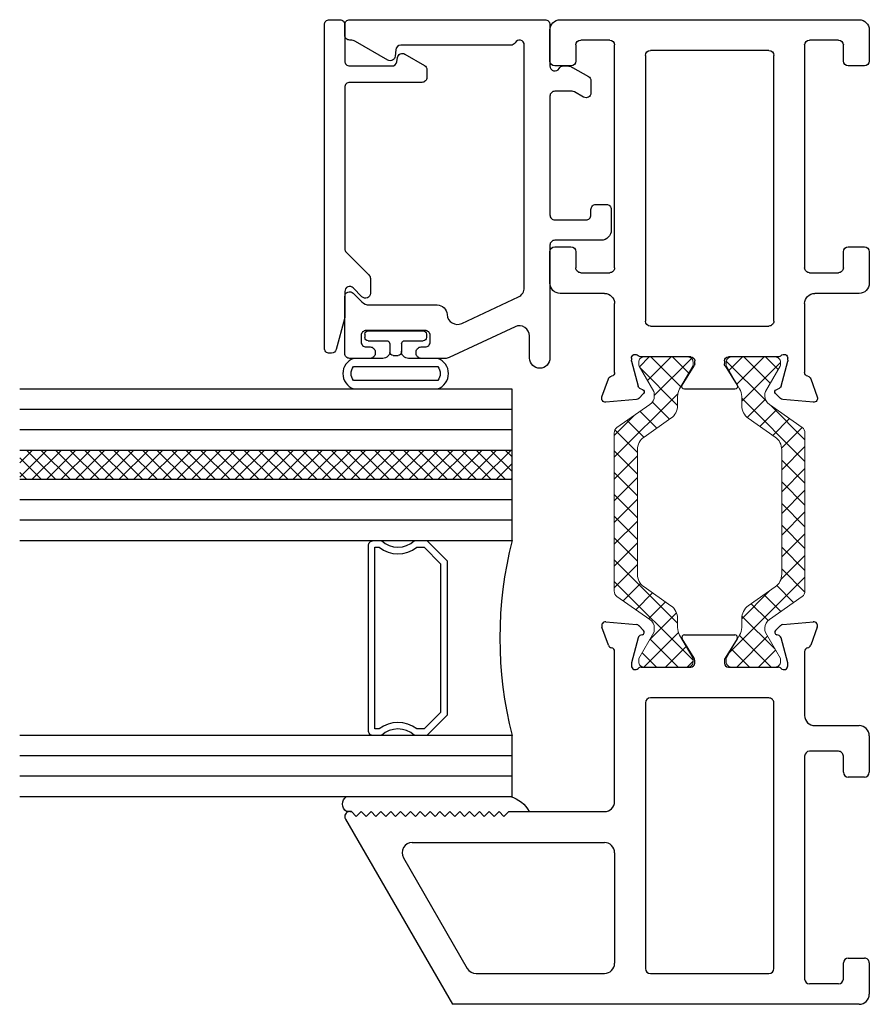
# Model space of a CAD drawing. Extents: x 172.6 to 208.9, y -229.6 to -146.9.
# Drawn here: x 188.5 to 191.1, y -220 to -217 of the extents above; entities that cross this region are included whole.
import ezdxf

# ---------------------------------------------------------------- set-up
doc = ezdxf.new("R2010")
doc.units = 0
doc.header["$LTSCALE"] = 0.3
doc.header["$MEASUREMENT"] = 0
doc.layers.get('0').update_dxf_attribs({"linetype": 'CONTINUOUS'})
doc.layers.add('BT67025$0$Thermal Strut', color=3, linetype='CONTINUOUS', lineweight=5)
doc.layers.add('Dimensions_Notes', color=7, linetype='CONTINUOUS', lineweight=13)
for name, color, linetype in [('ET67105$0$EXT_FRAME', 5, 'CONTINUOUS'), ('ET67225$0$EXT_FRAME', 5, 'CONTINUOUS'), ('eT67292$0$EXT_BEAD', 1, 'CONTINUOUS'), ('et67293$0$EXT_BEAD', 1, 'CONTINUOUS'), ('GT67F_JIB4$0$GLASS', 86, 'CONTINUOUS'), ('GT67F_JIB4$0$Glazing Seal', 7, 'CONTINUOUS'), ('GT67F_JIB4$0$GT14HP_HI01$0$Bulb_680', 7, 'CONTINUOUS'), ('GT67F_JIB4$0$IG_SPACER', 86, 'CONTINUOUS')]:
    doc.layers.add(name, color=color, linetype=linetype)

# ---------------------------------------------------------------- blocks, each defined once
blk = doc.blocks.new('BT67025$0$b950021')
at = {"layer": 'BT67025$0$Thermal Strut'}
h = blk.add_hatch(dxfattribs=at)
h.set_pattern_fill('ANSI37', color=256, scale=0.375)
h.set_pattern_definition([(45, (1.262494, 10.715273), (-0.03314563, 0.03314563), []), (135, (1.262494, 10.715273), (-0.03314563, -0.03314563), [])])
h.paths.add_polyline_path([(0.7296, 0.1491, 0.244698), (0.7134, 0.1575), (0.2315, 0.1575, 0.244698), (0.2153, 0.1491), (0.1451, 0.0489, -0.244698), (0.1193, 0.0354), (0.111, 0.0354, -0.131652), (0.1051, 0.037), (0.026, 0.0827), (0.0157, 0.0827, 0.414214), (0, 0.0669), (0, -0.0669, 0.414214), (0.0157, -0.0827), (0.0239, -0.0827, 0.131652), (0.0278, -0.0816), (0.0969, -0.0418, -0.131652), (0.1205, -0.0354), (0.148, -0.0354, 0.244698), (0.1867, -0.0153), (0.244, 0.0665, -0.244698), (0.2827, 0.0866), (0.6622, 0.0866, -0.244698), (0.7009, 0.0665), (0.7581, -0.0153, 0.244698), (0.7968, -0.0354), (0.8244, -0.0354, -0.131652), (0.848, -0.0418), (0.9171, -0.0816, 0.131652), (0.921, -0.0827), (0.9291, -0.0827, 0.414214), (0.9449, -0.0669), (0.9449, 0.0669, 0.414214), (0.9291, 0.0827), (0.921, 0.0827, 0.131652), (0.9171, 0.0816), (0.8398, 0.037, -0.131652), (0.8339, 0.0354), (0.8255, 0.0354, -0.244698), (0.7997, 0.0489)])
blk.add_lwpolyline([(0.8255, 0.0354), (0.8339, 0.0354, 0.131652), (0.8398, 0.037), (0.9171, 0.0816, -0.131652), (0.921, 0.0827), (0.9291, 0.0827, -0.414214), (0.9449, 0.0669), (0.9449, -0.0669, -0.414214), (0.9291, -0.0827), (0.921, -0.0827, -0.131652), (0.9171, -0.0816), (0.848, -0.0418, 0.131652), (0.8244, -0.0354), (0.7968, -0.0354, -0.244698), (0.7581, -0.0153), (0.7009, 0.0665, 0.244698), (0.6622, 0.0866), (0.2827, 0.0866, 0.244698), (0.244, 0.0665), (0.1867, -0.0153, -0.244698), (0.148, -0.0354), (0.1205, -0.0354, 0.131652), (0.0969, -0.0418), (0.0278, -0.0816, -0.131652), (0.0239, -0.0827), (0.0157, -0.0827, -0.414214), (0, -0.0669), (0, 0.0669, -0.414214), (0.0157, 0.0827), (0.026, 0.0827), (0.1051, 0.037, 0.131652), (0.111, 0.0354), (0.1193, 0.0354, 0.244698), (0.1451, 0.0489), (0.2153, 0.1491, -0.244698), (0.2315, 0.1575), (0.7134, 0.1575, -0.244698), (0.7296, 0.1491), (0.7997, 0.0489, 0.244698)], format="xyb", close=True, dxfattribs=at)
blk = doc.blocks.new('ET67105')
at = {"layer": 'ET67105$0$EXT_FRAME'}
for p, q in [((-0.9015, 0.3534), (-0.9965, 0.3534)), ((-0.8865, 0.2894), (-0.8865, 0.3384)), ((-0.3355, 0.3384), (-0.3355, 0.2894)), ((-0.2245, 0.3534), (-0.3205, 0.3534)), ((-1.0275, 0.3224), (-1.0275, -0.5886)), ((-0.1935, 0.1874), (-0.1935, 0.3224)), ((-0.9505, 0.2744), (-0.9015, 0.2744)), ((-0.3205, 0.2744), (-0.2715, 0.2744)), ((-0.9655, 0.1714), (-0.9655, 0.2594)), ((-0.2565, 0.2594), (-0.2565, 0.1714)), ((0.1219, 0.1951), (0.0664, 0.1749)), ((0.1296, 0.0898), (0.1378, 0.183)), ((-0.2715, 0.1564), (-0.9505, 0.1564)), ((0.0471, 0.1564), (-0.1625, 0.1564)), ((0.0039, 0.1053), (0.0103, 0.1053)), ((0.0133, 0.1049), (0.0891, 0.0845)), ((-0.9185, 0.0624), (-0.109, 0.0624)), ((0, -0.0758), (0, 0.0758)), ((0.0975, 0.0762), (0.0987, 0.0717)), ((0.1119, 0.0682), (0.1262, 0.0825)), ((-0.9335, -0.3136), (-0.9335, 0.0474)), ((-0.094, 0.0474), (-0.094, -0.3136)), ((0.0864, -0.0494), (0.0267, -0.0859)), ((0.0984, -0.21), (0.0984, -0.0562)), ((0.0205, -0.0877), (0.0118, -0.0877)), ((0.0118, -0.1785), (0.0205, -0.1785)), ((0, -0.342), (0, -0.1903)), ((0.0267, -0.1802), (0.0864, -0.2167)), ((-0.109, -0.3286), (-0.9185, -0.3286)), ((0.0891, -0.3507), (0.0133, -0.371)), ((0.0987, -0.3378), (0.0975, -0.3423)), ((0.1262, -0.3486), (0.1119, -0.3343)), ((0.1378, -0.4491), (0.1296, -0.356)), ((0.0103, -0.3714), (0.0039, -0.3714)), ((-0.9655, -0.5256), (-0.9655, -0.4376)), ((-0.9505, -0.4226), (-0.2715, -0.4226)), ((-0.2565, -0.4376), (-0.2565, -0.5256)), ((-0.1625, -0.4226), (0.0471, -0.4226)), ((0.0664, -0.441), (0.1219, -0.4612)), ((-0.1935, -0.5886), (-0.1935, -0.4536)), ((-0.9015, -0.5406), (-0.9505, -0.5406)), ((-0.8865, -0.6046), (-0.8865, -0.5556)), ((-0.3355, -0.5556), (-0.3355, -0.6046)), ((-0.2715, -0.5406), (-0.3205, -0.5406)), ((-0.9965, -0.6196), (-0.9015, -0.6196)), ((-0.3205, -0.6196), (-0.2245, -0.6196))]:
    blk.add_line(p, q, dxfattribs=at)
for centre, radius, start, end in [((-0.9965, 0.3224), 0.031, 90, 180), ((-0.9015, 0.3384), 0.015, 0, 90), ((-0.3205, 0.3384), 0.015, 90, 180), ((-0.2245, 0.3224), 0.031, 0, 90), ((-0.9505, 0.2594), 0.015, 90, 180), ((-0.9015, 0.2894), 0.015, 270, 360), ((-0.3205, 0.2894), 0.015, 180, 270), ((-0.2715, 0.2594), 0.015, 360, 90), ((-0.1625, 0.1874), 0.031, 180, 270), ((0.126, 0.184), 0.0118, 355, 110), ((-0.9505, 0.1714), 0.015, 180, 270), ((-0.2715, 0.1714), 0.015, 270, 0), ((0.0471, 0.1684), 0.012, 270, 348.7199), ((0.0704, 0.1638), 0.0118, 110, 168.7199), ((0.0039, 0.0934), 0.0118, 90, 228.1897), ((0.0103, 0.0934), 0.0118, 75, 90), ((-0.9185, 0.0474), 0.015, 90, 180), ((-0.109, 0.0474), 0.015, 0, 90), ((-0.0118, 0.0758), 0.0118, 0, 48.1897), ((0.0861, 0.0731), 0.0118, 15, 75), ((0.1063, 0.0738), 0.00787, 195, 315), ((0.1178, 0.0909), 0.0118, 315, 355), ((0.0906, -0.0562), 0.00787, 0, 121.4), ((0.0118, -0.0758), 0.0118, 180, 270), ((0.0205, -0.0758), 0.0118, 270, 301.4), ((0.0118, -0.1903), 0.0118, 90, 180), ((0.0205, -0.1903), 0.0118, 58.6, 90), ((0.0906, -0.21), 0.00787, 238.6, 360), ((-0.9185, -0.3136), 0.015, 180, 270), ((-0.109, -0.3136), 0.015, 270, 0), ((0.0039, -0.3596), 0.0118, 131.8103, 270), ((-0.0118, -0.342), 0.0118, 311.8103, 0), ((0.0861, -0.3392), 0.0118, 285, 345), ((0.1063, -0.3399), 0.00787, 45, 165), ((0.1178, -0.357), 0.0118, 5, 45), ((0.0103, -0.3596), 0.0118, 270, 285), ((-0.9505, -0.4376), 0.015, 90, 180), ((-0.2715, -0.4376), 0.015, 360, 90), ((-0.1625, -0.4536), 0.031, 90, 180), ((0.0471, -0.4346), 0.012, 11.2801, 90), ((0.0704, -0.4299), 0.0118, 191.2801, 250), ((0.126, -0.4501), 0.0118, 250, 5), ((-0.9505, -0.5256), 0.015, 180, 270), ((-0.2715, -0.5256), 0.015, 270, 0), ((-0.9015, -0.5556), 0.015, 0, 90), ((-0.3205, -0.5556), 0.015, 90, 180), ((-0.9965, -0.5886), 0.031, 180, 270), ((-0.2245, -0.5886), 0.031, 270, 0), ((-0.9015, -0.6046), 0.015, 270, 360), ((-0.3205, -0.6046), 0.015, 180, 270)]:
    blk.add_arc(centre, radius, start, end, dxfattribs=at)
blk = doc.blocks.new('ET67225')
at = {"layer": 'ET67225$0$EXT_FRAME'}
for p, q in [((-0.463, 0.9764), (-1.0275, 0.6505)), ((-0.4405, 0.9634), (-0.4405, 0.9584)), ((-0.4555, 0.9434), (-0.4405, 0.9584)), ((-0.4405, 0.9284), (-0.4555, 0.9434)), ((-0.4555, 0.9134), (-0.4405, 0.9284)), ((-0.4405, 0.8984), (-0.4555, 0.9134)), ((-0.4555, 0.8834), (-0.4405, 0.8984)), ((-0.4405, 0.8684), (-0.4555, 0.8834)), ((-0.4555, 0.8534), (-0.4405, 0.8684)), ((-0.4405, 0.8384), (-0.4555, 0.8534)), ((-0.4555, 0.8234), (-0.4405, 0.8384)), ((-0.4405, 0.8084), (-0.4555, 0.8234)), ((-0.581, 0.7998), (-0.918, 0.6052)), ((-0.4555, 0.7934), (-0.4405, 0.8084)), ((-0.4405, 0.7784), (-0.4555, 0.7934)), ((-0.5345, 0.7729), (-0.5345, 0.1874)), ((-0.4555, 0.7634), (-0.4405, 0.7784)), ((-0.4405, 0.7484), (-0.4555, 0.7634)), ((-0.4555, 0.7334), (-0.4405, 0.7484)), ((-0.4405, 0.7184), (-0.4555, 0.7334)), ((-0.4555, 0.7034), (-0.4405, 0.7184)), ((-0.4405, 0.6884), (-0.4555, 0.7034)), ((-0.4555, 0.6734), (-0.4405, 0.6884)), ((-0.4405, 0.6584), (-0.4555, 0.6734)), ((-1.0275, -0.5886), (-1.0275, 0.6505)), ((-0.4555, 0.6434), (-0.4405, 0.6584)), ((-0.4405, 0.6284), (-0.4555, 0.6434)), ((-0.4555, 0.6134), (-0.4405, 0.6284)), ((-0.4405, 0.5984), (-0.4555, 0.6134)), ((-0.9335, 0.5783), (-0.9335, 0.1874)), ((-0.4555, 0.5834), (-0.4405, 0.5984)), ((-0.4405, 0.5684), (-0.4555, 0.5834)), ((-0.4555, 0.5534), (-0.4405, 0.5684)), ((-0.4405, 0.5384), (-0.4555, 0.5534)), ((-0.4555, 0.5234), (-0.4405, 0.5384)), ((-0.4405, 0.5084), (-0.4555, 0.5234)), ((-0.4555, 0.4934), (-0.4405, 0.5084)), ((-0.4405, 0.4784), (-0.4555, 0.4934)), ((-0.4405, 0.4784), (-0.4405, 0.1874)), ((0.0664, 0.1749), (0.1219, 0.1951)), ((0.1378, 0.183), (0.1296, 0.0898)), ((-0.5655, 0.1564), (-0.9025, 0.1564)), ((-0.4095, 0.1564), (0.0471, 0.1564)), ((0.0103, 0.1053), (0.0039, 0.1053)), ((0.0891, 0.0845), (0.0133, 0.1049)), ((-0.109, 0.0624), (-0.9185, 0.0624)), ((0, 0.0758), (0, -0.0758)), ((0.0987, 0.0717), (0.0975, 0.0762)), ((0.1262, 0.0825), (0.1119, 0.0682)), ((-0.9335, 0.0474), (-0.9335, -0.3136)), ((-0.094, -0.3136), (-0.094, 0.0474)), ((0.0267, -0.0859), (0.0864, -0.0494)), ((0.0984, -0.0562), (0.0984, -0.21)), ((0.0118, -0.0877), (0.0205, -0.0877)), ((0.0205, -0.1785), (0.0118, -0.1785)), ((0, -0.1903), (0, -0.342)), ((0.0864, -0.2167), (0.0267, -0.1802)), ((-0.9185, -0.3286), (-0.109, -0.3286)), ((0.0133, -0.371), (0.0891, -0.3507)), ((0.0975, -0.3423), (0.0987, -0.3378)), ((0.1119, -0.3343), (0.1262, -0.3486)), ((0.1296, -0.356), (0.1378, -0.4491)), ((0.0039, -0.3714), (0.0103, -0.3714)), ((-0.9655, -0.5256), (-0.9655, -0.4376)), ((-0.2715, -0.4226), (-0.9505, -0.4226)), ((-0.2565, -0.5256), (-0.2565, -0.4376)), ((0.0471, -0.4226), (-0.1475, -0.4226)), ((0.1219, -0.4612), (0.0664, -0.441)), ((-0.1785, -0.4536), (-0.1785, -0.5886)), ((-0.9505, -0.5406), (-0.9015, -0.5406)), ((-0.8865, -0.5556), (-0.8865, -0.6046)), ((-0.3355, -0.6046), (-0.3355, -0.5556)), ((-0.3205, -0.5406), (-0.2715, -0.5406)), ((-0.9015, -0.6196), (-0.9965, -0.6196)), ((-0.2095, -0.6196), (-0.3205, -0.6196))]:
    blk.add_line(p, q, dxfattribs=at)
for centre, radius, start, end in [((-0.4555, 0.9634), 0.015, 0, 120), ((-0.5655, 0.7729), 0.031, 0, 120), ((-0.9025, 0.5783), 0.031, 120, 180), ((-0.9025, 0.1874), 0.031, 180, 270), ((-0.5655, 0.1874), 0.031, 270, 0), ((-0.4095, 0.1874), 0.031, 180, 270), ((0.126, 0.184), 0.0118, 355, 110), ((0.0471, 0.1684), 0.012, 270, 348.7199), ((0.0704, 0.1638), 0.0118, 110, 168.7199), ((0.0039, 0.0934), 0.0118, 90, 228.1897), ((0.0103, 0.0934), 0.0118, 75, 90), ((-0.9185, 0.0474), 0.015, 90, 180), ((-0.109, 0.0474), 0.015, 0, 90), ((-0.0118, 0.0758), 0.0118, 0, 48.1897), ((0.0861, 0.0731), 0.0118, 15, 75), ((0.1063, 0.0738), 0.00787, 195, 315), ((0.1178, 0.0909), 0.0118, 315, 355), ((0.0906, -0.0562), 0.00787, 0, 121.4), ((0.0118, -0.0758), 0.0118, 180, 270), ((0.0205, -0.0758), 0.0118, 270, 301.4), ((0.0118, -0.1903), 0.0118, 90, 180), ((0.0205, -0.1903), 0.0118, 58.6, 90), ((0.0906, -0.21), 0.00787, 238.6, 0), ((-0.9185, -0.3136), 0.015, 180, 270), ((-0.109, -0.3136), 0.015, 270, 0), ((0.0039, -0.3596), 0.0118, 131.8103, 270), ((-0.0118, -0.342), 0.0118, 311.8103, 0), ((0.0861, -0.3392), 0.0118, 285, 345), ((0.1063, -0.3399), 0.00787, 45, 165), ((0.1178, -0.357), 0.0118, 5, 45), ((0.0103, -0.3596), 0.0118, 270, 285), ((-0.9505, -0.4376), 0.015, 90, 180), ((-0.2715, -0.4376), 0.015, 0, 90), ((-0.1475, -0.4536), 0.031, 90, 180), ((0.0471, -0.4346), 0.012, 11.2801, 90), ((0.0704, -0.4299), 0.0118, 191.2801, 250), ((0.126, -0.4501), 0.0118, 250, 5), ((-0.9505, -0.5256), 0.015, 180, 270), ((-0.2715, -0.5256), 0.015, 270, 0), ((-0.9015, -0.5556), 0.015, 0, 90), ((-0.3205, -0.5556), 0.015, 90, 180), ((-0.9965, -0.5886), 0.031, 180, 270), ((-0.2095, -0.5886), 0.031, 270, 0), ((-0.9015, -0.6046), 0.015, 270, 0), ((-0.3205, -0.6046), 0.015, 180, 270)]:
    blk.add_arc(centre, radius, start, end, dxfattribs=at)
blk = doc.blocks.new('BT67025')
for name in ['ET67225', 'BT67025$0$b950021']:
    blk.add_blockref(name, (-1.9724, 0.6196))
at = {"xscale": -1}
blk.add_blockref('ET67105', (-1.0275, 0.6196), dxfattribs=at)
at = {"xscale": -1, "rotation": 180}
blk.add_blockref('BT67025$0$b950021', (-1.9724, 0.3534), dxfattribs=at)
blk = doc.blocks.new('GT67F_JIB4$0$Glass_Shim_Glazing')
at = {"layer": 'GT67F_JIB4$0$Glazing Seal'}
for p, q in [((0, 0.061), (-0.5, 0.061)), ((-0.495, 0.061), (-0.5, 0.061)), ((-0.495, 0.015), (-0.557, 0.015)), ((-0.495, 0.015), (-0.48, 0)), ((-0.48, 0), (-0.465, 0.015)), ((-0.465, 0.015), (-0.45, 0)), ((-0.45, 0), (-0.435, 0.015)), ((-0.435, 0.015), (-0.42, 0)), ((-0.42, 0), (-0.405, 0.015)), ((-0.405, 0.015), (-0.39, 0)), ((-0.39, 0), (-0.375, 0.015)), ((-0.375, 0.015), (-0.36, 0)), ((-0.36, 0), (-0.345, 0.015)), ((-0.345, 0.015), (-0.33, 0)), ((-0.33, 0), (-0.315, 0.015)), ((-0.315, 0.015), (-0.3, 0)), ((-0.3, 0), (-0.285, 0.015)), ((-0.285, 0.015), (-0.27, 0)), ((-0.27, 0), (-0.255, 0.015)), ((-0.255, 0.015), (-0.24, 0)), ((-0.24, 0), (-0.225, 0.015)), ((-0.225, 0.015), (-0.21, 0)), ((-0.21, 0), (-0.195, 0.015)), ((-0.195, 0.015), (-0.18, 0)), ((-0.18, 0), (-0.165, 0.015)), ((-0.165, 0.015), (-0.15, 0)), ((-0.15, 0), (-0.135, 0.015)), ((-0.135, 0.015), (-0.12, 0)), ((-0.12, 0), (-0.105, 0.015)), ((-0.105, 0.015), (-0.09, 0)), ((-0.09, 0), (-0.075, 0.015)), ((-0.075, 0.015), (-0.06, 0)), ((-0.06, 0), (-0.045, 0.015)), ((-0.045, 0.015), (-0.03, 0)), ((-0.03, 0), (-0.015, 0.015)), ((-0.015, 0.015), (0, 0.015))]:
    blk.add_line(p, q, dxfattribs=at)
for centre, radius, start, end in [((-0.4742, -0.0293), 0.0939, 105.9449, 151.8634), ((-0.0173, 0.038), 0.0288, 307.0013, 52.9987)]:
    blk.add_arc(centre, radius, start, end, dxfattribs=at)
blk = doc.blocks.new('GT67F_JIB4$0$GLASS_03')
at = {"layer": 'GT67F_JIB4$0$GLASS'}
for p, q in [((-0.186, 1.5), (-0.186, 0)), ((-0.124, 0), (-0.124, 1.5)), ((-0.062, 0), (-0.062, 1.5)), ((0, 0), (0, 1.5)), ((-0.186, 0), (-0.124, 0)), ((-0.124, 0), (-0.062, 0)), ((-0.062, 0), (0, 0))]:
    blk.add_line(p, q, dxfattribs=at)
blk = doc.blocks.new('GT67F_JIB4$0$SPACER19_32')
at = {"layer": 'GT67F_JIB4$0$IG_SPACER'}
for points in [[(0.015, 0.24), (0.5787, 0.24, -0.414214), (0.5937, 0.225), (0.5937, 0.2, 0.4), (0.5937, 0.1), (0.5937, 0.062), (0.5317, 0), (0.062, 0), (0, 0.062), (0, 0.1, 0.4), (0, 0.2), (0, 0.225, -0.414214)], [(0.02, 0.22), (0.5737, 0.22), (0.5737, 0.2074, 0.348155), (0.5737, 0.0926), (0.5737, 0.0703), (0.5235, 0.02), (0.0703, 0.02), (0.02, 0.0703), (0.02, 0.0926, 0.348155), (0.02, 0.2074)]]:
    blk.add_lwpolyline(points, format="xyb", close=True, dxfattribs=at)
blk = doc.blocks.new('GT67F_JIB4$0$G20 3_3_09LAMI_3')
at = {"layer": 'GT67F_JIB4$0$GLASS'}
h = blk.add_hatch(dxfattribs=at)
h.set_pattern_fill('ANSI37', color=256, scale=0.25, style=0)
h.set_pattern_definition([(45, (0.77975, 4e-14), (-0.0220971, 0.0220971), []), (135, (0.77975, 4e-14), (-0.0220971, -0.0220971), [])])
h.paths.add_polyline_path([(1.0557, 1.5), (0.9657, 1.5), (0.9657, 0), (1.0557, 0)])
blk.add_line((0.9657, 0), (1.0557, 0), dxfattribs=at)
blk.add_arc((0.4829, -1.1707), 1.2077, 75.77, 104.23, dxfattribs=at)
for name, p in [('GT67F_JIB4$0$GLASS_03', (0.186, 0)), ('GT67F_JIB4$0$GLASS_03', (0.9657, 0)), ('GT67F_JIB4$0$GLASS_03', (1.2417, 0)), ('GT67F_JIB4$0$SPACER19_32', (0.186, 0.1975))]:
    blk.add_blockref(name, p)
blk = doc.blocks.new('*U74')
at = {"layer": 'GT67F_JIB4$0$GT14HP_HI01$0$Bulb_680', "linetype": 'Continuous'}
for p, q in [((-0.018, 0.0935), (-0.028, 0.0935)), ((-0.038, 0.0275), (-0.038, 0.0835)), ((-0.008, -0.0835), (-0.008, 0.0835)), ((-0.083, -0.0075), (-0.083, 0.0075)), ((-0.048, 0.0175), (-0.073, 0.0175)), ((-0.048, -0.0175), (-0.073, -0.0175)), ((-0.038, -0.0835), (-0.038, -0.0275)), ((-0.018, -0.0935), (-0.028, -0.0935))]:
    blk.add_line(p, q, dxfattribs=at)
at = {"layer": 'GT67F_JIB4$0$GT14HP_HI01$0$Bulb_680'}
blk.add_lwpolyline([(-0.07, -0.0175, 0.414214), (-0.092, -0.0395), (-0.092, -0.128, -0.714444), (-0.1844, -0.128), (-0.1844, 0.128, -0.714444), (-0.092, 0.128), (-0.092, 0.0395, 0.414214), (-0.07, 0.0175)], format="xyb", dxfattribs=at)
blk.add_lwpolyline([(-0.1594, 0.128), (-0.1594, -0.128, 0.377541), (-0.117, -0.128), (-0.117, 0.128, 0.377541)], format="xyb", close=True, dxfattribs=at)
at = {"layer": 'GT67F_JIB4$0$GT14HP_HI01$0$Bulb_680', "linetype": 'Continuous'}
for centre, start, end in [((-0.028, 0.0835), 90, 180), ((-0.018, 0.0835), 0, 90), ((-0.073, 0.0075), 90, 180), ((-0.048, 0.0275), 270, 0), ((-0.073, -0.0075), 180, 270), ((-0.048, -0.0275), 0, 90), ((-0.028, -0.0835), 180, 270), ((-0.018, -0.0835), 270, 0)]:
    blk.add_arc(centre, 0.01, start, end, dxfattribs=at)
blk = doc.blocks.new('et67293')
at = {"layer": 'et67293$0$EXT_BEAD'}
blk.add_lwpolyline([(-0.9029, 0, -0.065543), (-0.9109, 0.0011), (-1.0049, 0.0262, -0.339454), (-1.016, 0.0407), (-1.016, 0.047, -0.414214), (-1.001, 0.062), (-0.015, 0.062, -0.414214), (0, 0.047), (0, 0.015, -0.414214), (-0.015, 0), (-0.126, 0, 0.414214), (-0.141, -0.015), (-0.141, -0.1434, 0.36397), (-0.1286, -0.1582), (-0.1151, -0.1606, -0.520567), (-0.1047, -0.1828), (-0.1392, -0.2425, -0.267949), (-0.1521, -0.25), (-0.176, -0.25, -0.414214), (-0.191, -0.235), (-0.191, -0.015, 0.414214), (-0.206, 0), (-0.6979, 0, 0.198912), (-0.7085, -0.0044), (-0.7777, -0.0736, -0.198912), (-0.7883, -0.078), (-0.8336, -0.078, -0.668179), (-0.8442, -0.0524), (-0.8174, -0.0256, 0.668179), (-0.828, 0)], format="xyb", close=True, dxfattribs=at)
blk = doc.blocks.new('eT67292')
at = {"layer": 'eT67292$0$EXT_BEAD'}
blk.add_lwpolyline([(0.063, 0.1195), (0.063, 0.4547, 0.388879), (0.0493, 0.4697), (0.0297, 0.4714, -0.548619), (0.018, 0.4938), (0.0748, 0.5923, 0.131652), (0.079, 0.6078), (0.079, 0.61, -0.414214), (0.094, 0.625), (0.126, 0.625, -0.414214), (0.141, 0.61), (0.141, 0.015, -0.414214), (0.126, 0), (0, 0, 0.767327), (-0.0075, -0.028, -0.267949), (0, -0.041), (0, -0.0536, -0.131652), (-0.0042, -0.0691), (-0.0321, -0.1175, -0.267949), (-0.0451, -0.125), (-0.082, -0.125, -0.57735), (-0.095, -0.1025), (-0.079, -0.0748, 0.131652), (-0.077, -0.0673), (-0.077, -0.015, 0.414214), (-0.092, 0), (-0.454, 0, 0.414214), (-0.469, -0.015), (-0.469, -0.11, 0.414214), (-0.454, -0.125), (-0.437, -0.125, -0.414214), (-0.422, -0.14), (-0.422, -0.172, -0.414214), (-0.437, -0.187), (-0.5, -0.187, -0.414214), (-0.531, -0.156), (-0.531, -0.015, 0.414214), (-0.546, 0), (-0.8895, 0, -0.99987), (-0.8905, 0.062), (-0.8226, 0.062, 0.548619), (-0.7945, 0.1061), (-0.8881, 0.3068, -0.109518), (-0.891, 0.3199), (-0.891, 0.3925, -0.414214), (-0.876, 0.4075), (-0.871, 0.4075, -0.414214), (-0.856, 0.3925), (-0.856, 0.38, 0.414214), (-0.841, 0.365), (-0.821, 0.365, 0.414214), (-0.806, 0.38), (-0.806, 0.56, 0.414214), (-0.821, 0.575), (-0.841, 0.575, 0.414214), (-0.856, 0.56), (-0.856, 0.5475, -0.414214), (-0.871, 0.5325), (-0.876, 0.5325, -0.414214), (-0.891, 0.5475), (-0.891, 0.61, -0.414214), (-0.876, 0.625), (-0.703, 0.625, -0.668179), (-0.6924, 0.5994), (-0.7189, 0.5729, 0.198912), (-0.728, 0.5509), (-0.728, 0.3439, -0.4014), (-0.7576, 0.313, 0.534411), (-0.7844, 0.2689), (-0.7037, 0.0959, 0.291473), (-0.6756, 0.078), (0.064, 0.078, 0.782564), (0.071, 0.1063, -0.278179)], format="xyb", close=True, dxfattribs=at)
blk = doc.blocks.new('GT67F_JIB4')
at = {"xscale": -1, "rotation": 270}
for name, p in [('BT67025', (0, 2.9999)), ('eT67292', (0.973, 2.8589)), ('et67293', (1.598, 2.9999)), ('GT67F_JIB4$0$G20 3_3_09LAMI_3', (1.0885, 0.633))]:
    blk.add_blockref(name, p, dxfattribs=at)
at = {"layer": 'GT67F_JIB4$0$Glazing Seal'}
blk.add_blockref('GT67F_JIB4$0$Glass_Shim_Glazing', (1.593, 0.572), dxfattribs=at)
at = {"layer": 'GT67F_JIB4$0$GT14HP_HI01$0$Bulb_680', "rotation": 90}
blk.add_blockref('*U74', (1.443, 2.0599), dxfattribs=at)

msp = doc.modelspace()

# ---------------------------------------------------------------- block references
at = {"layer": 'Dimensions_Notes', "xscale": -1}
msp.add_blockref('GT67F_JIB4', (191.1135, -220.0368), dxfattribs=at)

doc.saveas('drawing.dxf')
